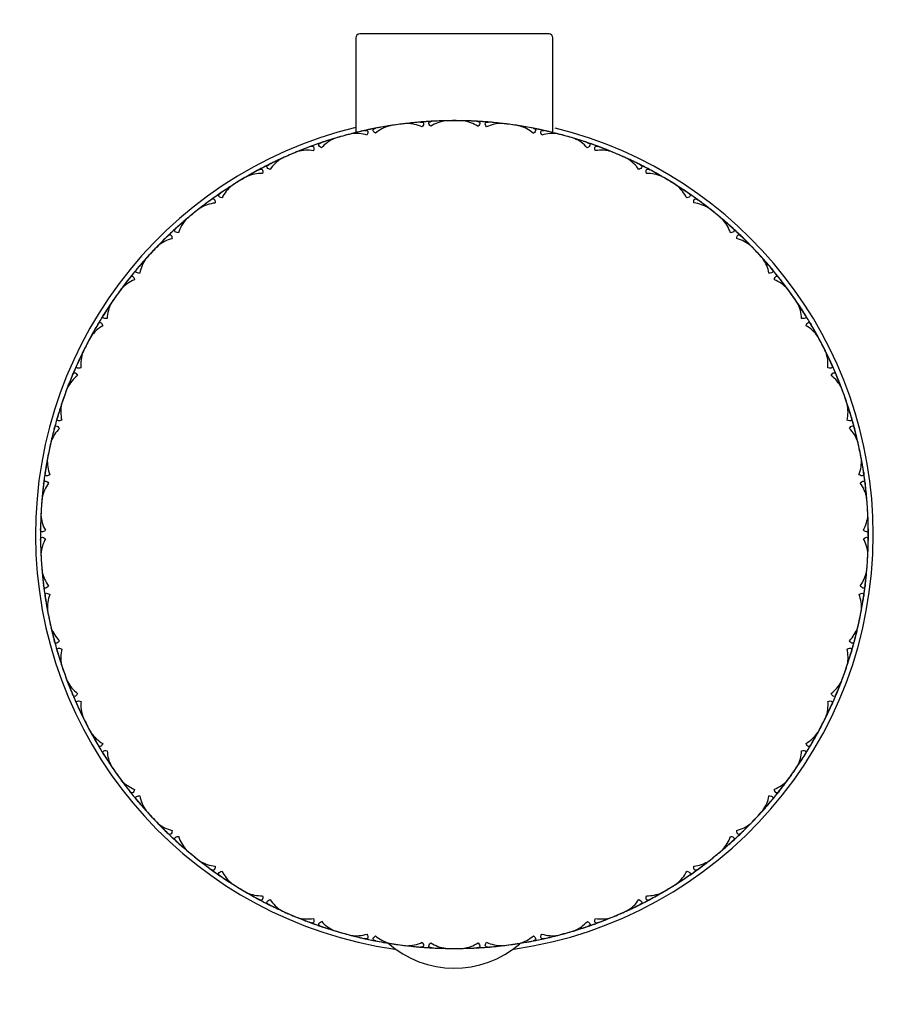
# Model space of a CAD drawing. Extents: x 16 to 396, y 21 to 279.
# Drawn here: x 124 to 139, y 197 to 213 of the extents above; entities that cross this region are included whole.
import ezdxf

# ---------------------------------------------------------------- set-up
doc = ezdxf.new("R2010")
doc.units = 0
for name, color, linetype in [('100_000_01_10T_7', 7, 'CONTINUOUS'), ('_TRANSLATION', 7, 'CONTINUOUS'), ('CB7001-01', 7, 'CONTINUOUS'), ('CB7001-02', 7, 'CONTINUOUS'), ('CB7001-04', 7, 'CONTINUOUS'), ('CX7001-01', 7, 'CONTINUOUS')]:
    doc.layers.add(name, color=color, linetype=linetype)

# ---------------------------------------------------------------- blocks, each defined once
blk = doc.blocks.new('SE')
at = {"layer": '100_000_01_10T_7', "color": 7, "linetype": 'CONTINUOUS'}
for p, q in [((133.355, 213.159), (130.155, 213.159)), ((130.089, 213.092), (130.089, 211.49)), ((133.422, 211.49), (133.422, 213.092))]:
    blk.add_line(p, q, dxfattribs=at)
for centre, start, end in [((130.155, 213.092), 90, 180), ((133.355, 213.092), 0, 90)]:
    blk.add_arc(centre, 0.0667, start, end, dxfattribs=at)
at = {"layer": 'CB7001-01', "color": 7, "linetype": 'CONTINUOUS'}
blk.add_circle((131.755, 204.693), 11.999, dxfattribs=at)
for start, end in [(103.609, 261.8285), (0, 76.099), (278.1549, 0)]:
    blk.add_arc((131.755, 204.693), 7.083, start, end, dxfattribs=at)
at = {"layer": 'CB7001-02', "color": 7, "linetype": 'CONTINUOUS'}
for start, end in [(103.6587, 104.2854), (107.0784, 108.7753), (71.1019, 72.9309), (110.2394, 112.2698), (67.7302, 69.6449), (114.6867, 116.864), (64.4494, 65.3133), (63.2842, 63.9085), (118.0284, 120.352), (59.6011, 61.9841), (122.8701, 124.4275), (55.4502, 57.1525), (125.8908, 127.922), (52.078, 53.9927), (130.3389, 132.4493), (47.6319, 49.6611), (133.7952, 135.8575), (44.1356, 46.2195), (138.1649, 140.0797), (39.7986, 41.8351), (141.5421, 143.5742), (36.4258, 38.3405), (145.991, 148.0283), (31.9794, 34.009), (149.9246, 151.3702), (28.6152, 30.5145), (153.8171, 155.3868), (24.1472, 26.1829), (157.1933, 159.2264), (20.7736, 22.6884), (161.9717, 163.6015), (16.3265, 18.0273), (164.8981, 166.8906), (13.0874, 14.9538), (169.4693, 171.0911), (5.1215, 10.5307), (172.8445, 174.8785), (178.184, 179.1692), (0.6731, 1.788), (180.81, 181.7234), (358.2167, 359.1587), (185.1215, 187.0362), (351.9007, 354.2913), (188.4958, 190.5307), (349.4693, 351.0957), (193.0729, 194.8742), (344.8205, 346.8753), (196.3266, 198.0184), (341.9629, 343.5917), (200.7736, 202.6884), (337.1932, 339.2264), (204.1471, 206.1829), (333.8171, 335.7318), (208.5997, 210.4528), (329.8395, 331.354), (211.9795, 213.6015), (326.3813, 328.0192), (216.4258, 218.3405), (321.542, 323.5742), (219.7985, 221.4185), (318.1649, 320.0797), (224.1192, 226.234), (313.8103, 315.8404), (227.632, 229.6612), (310.7919, 312.4408), (232.078, 233.9927), (305.8907, 307.922), (235.4501, 237.1648), (302.8815, 304.4275), (239.5705, 241.9964), (298.0413, 299.8379), (243.2842, 243.9085), (244.4503, 245.3133), (294.6867, 296.8563), (247.7302, 249.6449), (290.2393, 292.2698), (251.1019, 252.9569), (287.1009, 288.7753), (255.3798, 257.0329), (258.9361, 260.1082), (279.2175, 280.9513)]:
    blk.add_arc((131.755, 204.693), 6.999, start, end, dxfattribs=at)
at = {"layer": 'CB7001-04', "color": 7, "linetype": 'CONTINUOUS'}
blk.add_arc((131.755, 199.056), 1.695, 228.4044, 310.7854, dxfattribs=at)
at = {"layer": 'CX7001-01', "color": 7, "linetype": 'CONTINUOUS'}
for centre, radius, start, end in [((131.755, 204.693), 6.999, 96.6177, 99.0345), ((131.755, 204.693), 7, 96.7645, 97.826), ((131.755, 204.693), 6.999, 94.7029, 96.7654), ((130.948, 211.023), 0.622, 65.042, 89.9786), ((131.755, 204.693), 7, 94.8635, 96.1191), ((131.755, 204.694), 6.999, 93.9129, 94.859), ((131.755, 204.693), 6.999, 93.1232, 94.7029), ((131.755, 204.694), 6.999, 92.9694, 93.9132), ((131.693, 211.074), 0.623, 97.8526, 122.7791), ((131.755, 204.693), 6.999, 91.0607, 93.1232), ((131.755, 204.693), 7, 92.4147, 92.9626), ((131.755, 204.694), 6.999, 91.0606, 92.3694), ((131.755, 204.693), 6.999, 88.7916, 91.2084), ((131.755, 204.693), 7, 90.0001, 91.0558), ((131.755, 204.693), 7, 88.9465, 89.9999), ((131.755, 204.693), 6.999, 86.8768, 88.9393), ((131.818, 211.074), 0.622, 57.216, 82.1525), ((131.755, 204.693), 7, 87.0374, 88.293), ((131.755, 204.694), 6.999, 86.0868, 87.0329), ((131.755, 204.693), 6.999, 85.2971, 86.8768), ((131.755, 204.694), 6.999, 85.1433, 86.0871), ((132.562, 211.023), 0.623, 90.0266, 114.9531), ((131.755, 204.693), 6.999, 83.2346, 85.2971), ((131.755, 204.693), 7, 84.5886, 85.1365), ((131.755, 204.693), 6.999, 80.9655, 83.3823), ((131.755, 204.693), 7, 82.174, 83.2272), ((131.755, 204.693), 6.999, 102.529, 104.5915), ((130.094, 210.854), 0.622, 72.8681, 97.8047), ((131.755, 204.693), 7, 102.6896, 103.9452), ((131.755, 204.694), 6.999, 101.739, 102.6851), ((131.755, 204.693), 6.999, 100.9492, 102.529), ((131.755, 204.694), 6.999, 100.7955, 101.7393), ((130.824, 211.006), 0.623, 105.6787, 130.6052), ((131.755, 204.693), 6.999, 98.8868, 100.9493), ((131.755, 204.693), 7, 100.2408, 100.7887), ((131.755, 204.694), 6.999, 98.8867, 100.1968), ((131.755, 204.693), 7, 97.8262, 98.8818), ((131.755, 204.693), 7, 81.1204, 82.1738), ((131.755, 204.693), 6.999, 79.0507, 81.1132), ((132.686, 211.006), 0.622, 49.3899, 74.3264), ((131.755, 204.693), 7, 79.2113, 80.4669), ((131.755, 204.694), 6.999, 78.2607, 79.2068), ((131.755, 204.693), 6.999, 77.471, 79.0508), ((131.755, 204.694), 6.999, 77.3172, 78.261), ((133.417, 210.854), 0.623, 82.2005, 107.127), ((131.755, 204.693), 6.999, 75.4085, 77.471), ((131.755, 204.693), 7, 76.7625, 77.3104), ((131.755, 204.693), 6.999, 108.7753, 110.3551), ((131.755, 204.694), 6.999, 108.6216, 109.5654), ((131.755, 204.693), 6.999, 106.7129, 108.7754), ((129.973, 210.82), 0.623, 113.5048, 138.4313), ((131.755, 204.693), 7, 108.0669, 108.6148), ((131.755, 204.694), 6.999, 106.7128, 108.0224), ((131.755, 204.693), 6.999, 104.4438, 106.8606), ((131.755, 204.693), 7, 105.6523, 106.7079), ((131.755, 204.693), 7, 104.6001, 105.6521), ((131.755, 204.693), 6.999, 73.1394, 75.5562), ((131.755, 204.693), 7, 74.3479, 75.4036), ((131.755, 204.693), 7, 73.2943, 74.3477), ((131.755, 204.693), 6.999, 71.2246, 73.2871), ((133.537, 210.821), 0.622, 41.5638, 66.5003), ((131.755, 204.693), 7, 71.3852, 72.6408), ((131.755, 204.694), 6.999, 70.4346, 71.3807), ((131.755, 204.693), 6.999, 69.6449, 71.2247), ((131.755, 204.693), 6.999, 112.2698, 114.6867), ((131.755, 204.693), 7, 112.4247, 113.4782), ((131.755, 204.693), 6.999, 110.3551, 112.4176), ((129.27, 210.571), 0.622, 80.6942, 105.6307), ((131.755, 204.693), 7, 110.5156, 111.7713), ((131.755, 204.694), 6.999, 109.5651, 110.5111), ((131.756, 204.694), 6.999, 69.4911, 70.4349), ((134.24, 210.571), 0.623, 74.3744, 99.3009), ((131.755, 204.693), 6.999, 67.5824, 69.6449), ((131.755, 204.693), 7, 68.9365, 69.4844), ((131.756, 204.694), 6.999, 67.5823, 68.8917), ((131.755, 204.693), 6.999, 65.3133, 67.7302), ((131.755, 204.693), 7, 66.5218, 67.5775), ((131.755, 204.693), 6.999, 114.539, 116.6014), ((129.156, 210.521), 0.623, 121.3309, 146.2574), ((131.755, 204.693), 7, 115.893, 116.4409), ((131.755, 204.694), 6.999, 114.5388, 115.8456), ((131.755, 204.693), 7, 113.4783, 114.534), ((131.755, 204.693), 7, 65.926, 66.5217), ((131.755, 204.693), 7, 65.4682, 66.5217), ((131.755, 204.693), 6.999, 63.3985, 65.4611), ((134.355, 210.521), 0.622, 33.7377, 58.6742), ((131.755, 204.693), 7, 63.5591, 64.8147), ((131.755, 204.693), 6.999, 118.1811, 120.2437), ((131.755, 204.693), 7, 118.3417, 119.5973), ((131.755, 204.694), 6.999, 117.3912, 118.3372), ((131.755, 204.693), 6.999, 116.6014, 118.1812), ((131.755, 204.694), 6.999, 116.4476, 117.3915), ((131.756, 204.694), 6.999, 62.6085, 63.5546), ((131.755, 204.693), 6.999, 61.8188, 63.3986), ((131.756, 204.694), 6.999, 61.665, 62.6088), ((131.755, 204.693), 6.999, 59.7564, 61.8188), ((131.755, 204.693), 7, 61.1104, 61.6583), ((131.755, 204.693), 6.999, 120.0959, 122.5128), ((131.755, 204.693), 7, 121.3044, 122.3601), ((131.755, 204.693), 7, 120.2508, 121.3043), ((128.493, 210.178), 0.622, 88.5203, 113.4568), ((135.017, 210.177), 0.623, 66.5483, 91.4748), ((131.755, 204.693), 6.999, 57.4872, 59.9041), ((131.755, 204.693), 7, 58.6957, 59.7514), ((131.755, 204.693), 7, 57.6421, 58.6956), ((131.755, 204.694), 6.999, 124.2737, 125.2175), ((131.755, 204.693), 6.999, 122.3651, 124.4275), ((131.755, 204.693), 7, 123.7191, 124.267), ((128.386, 210.112), 0.623, 129.157, 154.0835), ((131.755, 204.693), 6.999, 55.5725, 57.635), ((135.124, 210.113), 0.622, 25.9116, 50.8481), ((131.755, 204.693), 7, 55.733, 56.9887), ((131.756, 204.694), 6.999, 54.7825, 55.7285), ((131.755, 204.693), 6.999, 126.0072, 128.0698), ((131.756, 204.693), 7, 126.1678, 127.4234), ((131.755, 204.694), 6.999, 125.2172, 126.1633), ((131.755, 204.693), 6.999, 124.4275, 126.0073), ((131.755, 204.693), 6.999, 53.9927, 55.5725), ((131.756, 204.694), 6.999, 53.8389, 54.7828), ((131.755, 204.693), 6.999, 51.9303, 53.9927), ((131.755, 204.693), 7, 53.2843, 53.8322), ((131.755, 204.693), 6.999, 127.922, 130.3389), ((131.756, 204.693), 7, 128.0769, 129.1304), ((127.777, 209.682), 0.622, 96.3464, 121.2829), ((135.734, 209.682), 0.623, 58.7222, 83.6487), ((131.755, 204.693), 6.999, 49.6611, 52.078), ((131.755, 204.693), 7, 50.8696, 51.9253), ((131.755, 204.693), 6.999, 130.1911, 132.2536), ((127.68, 209.603), 0.623, 136.9831, 161.9096), ((131.755, 204.693), 6.999, 130.191, 131.4966), ((131.756, 204.693), 7, 129.1305, 130.1735), ((131.755, 204.693), 7, 50.2739, 50.8695), ((131.755, 204.693), 7, 49.816, 50.8695), ((131.755, 204.693), 6.999, 47.7464, 49.8089), ((135.831, 209.603), 0.622, 18.0855, 43.022), ((131.755, 204.693), 7, 47.9069, 49.1626), ((131.755, 204.693), 6.999, 133.0433, 133.9894), ((131.755, 204.693), 6.999, 132.2536, 133.8334), ((131.755, 204.693), 6.999, 132.0998, 133.0436), ((131.756, 204.693), 7, 131.5452, 132.0931), ((131.756, 204.693), 6.999, 46.9564, 47.9024), ((131.755, 204.693), 6.999, 46.1666, 47.7464), ((131.756, 204.693), 6.999, 46.0129, 46.9567), ((131.755, 204.693), 6.999, 133.8333, 135.8958), ((127.134, 209.094), 0.622, 104.1725, 129.109), ((131.756, 204.693), 7, 133.9939, 135.2495), ((136.376, 209.094), 0.623, 50.8961, 75.8226), ((131.755, 204.693), 6.999, 44.1042, 46.1667), ((131.755, 204.693), 7, 45.4582, 46.0061), ((131.755, 204.693), 6.999, 135.7481, 138.1649), ((131.756, 204.693), 7, 135.903, 136.9564), ((131.756, 204.693), 7, 136.3607, 136.9564), ((131.755, 204.693), 6.999, 41.8351, 44.2519), ((131.755, 204.693), 7, 43.0436, 44.0992), ((131.755, 204.693), 6.999, 138.0172, 140.0797), ((127.049, 209.003), 0.623, 144.8092, 169.7357), ((131.755, 204.693), 6.999, 138.0171, 139.3273), ((131.756, 204.693), 7, 136.9566, 138.0123), ((131.755, 204.693), 7, 42.4483, 43.0434), ((131.755, 204.693), 7, 41.99, 43.0434), ((131.756, 204.693), 6.999, 39.9203, 41.9828), ((136.462, 209.003), 0.622, 10.2594, 35.196), ((131.755, 204.693), 7, 40.0809, 41.3365), ((131.755, 204.693), 6.999, 140.0797, 141.6595), ((131.755, 204.693), 6.999, 139.9259, 140.8697), ((131.756, 204.693), 7, 139.3712, 139.9191), ((131.756, 204.693), 6.999, 39.1303, 40.0764), ((131.755, 204.693), 6.999, 38.3405, 39.9203), ((131.755, 204.693), 6.999, 141.6594, 143.7219), ((126.578, 208.424), 0.622, 111.9986, 136.9351), ((131.756, 204.693), 7, 141.82, 143.0756), ((131.755, 204.693), 6.999, 140.8694, 141.8155), ((136.932, 208.424), 0.623, 43.07, 67.9965), ((131.756, 204.693), 6.999, 38.1868, 39.1306), ((131.755, 204.693), 6.999, 36.2781, 38.3406), ((131.755, 204.693), 7, 37.6321, 38.18), ((131.755, 204.693), 6.999, 143.5742, 145.991), ((131.756, 204.693), 7, 143.7291, 144.7825), ((131.756, 204.693), 6.999, 36.278, 37.5881), ((131.755, 204.693), 6.999, 34.009, 36.4258), ((131.755, 204.693), 7, 35.2175, 36.2731), ((131.756, 204.693), 7, 144.7827, 145.8384), ((131.755, 204.693), 7, 34.1639, 35.2173), ((131.755, 204.693), 6.999, 145.8433, 147.9058), ((131.756, 204.693), 7, 147.1973, 147.7452), ((131.755, 204.693), 6.999, 145.8432, 147.1513), ((126.506, 208.322), 0.623, 152.6353, 177.5618), ((131.756, 204.693), 6.999, 32.0942, 34.1567), ((137.005, 208.322), 0.622, 2.4333, 27.3699), ((131.755, 204.693), 7, 32.2548, 33.5104), ((131.755, 204.693), 6.999, 148.6955, 149.6416), ((131.755, 204.693), 6.999, 147.9058, 149.4855), ((131.755, 204.693), 6.999, 147.752, 148.6958), ((131.756, 204.693), 6.999, 31.3042, 32.2503), ((131.755, 204.693), 6.999, 30.5145, 32.0942), ((131.756, 204.693), 6.999, 30.3607, 31.3045), ((131.755, 204.693), 6.999, 149.4855, 151.548), ((126.118, 207.684), 0.622, 119.8247, 144.7612), ((131.756, 204.693), 7, 149.6461, 150.9017), ((137.392, 207.684), 0.623, 35.2439, 60.1704), ((131.755, 204.693), 6.999, 28.452, 30.5145), ((131.755, 204.693), 7, 29.806, 30.3539), ((131.756, 204.693), 6.999, 28.4519, 29.7592), ((131.755, 204.693), 6.999, 151.4003, 153.8171), ((131.756, 204.693), 7, 151.5552, 152.6086), ((131.755, 204.693), 6.999, 26.1829, 28.5997), ((131.755, 204.693), 7, 27.3914, 28.4471), ((131.756, 204.693), 7, 152.6088, 153.6517), ((131.755, 204.693), 7, 26.796, 27.3912), ((131.755, 204.693), 7, 26.3378, 27.3912), ((131.755, 204.693), 6.999, 153.6694, 155.7319), ((131.756, 204.693), 7, 155.0234, 155.5713), ((126.061, 207.573), 0.623, 160.4613, 185.3878), ((131.756, 204.693), 6.999, 24.2681, 26.3306), ((137.45, 207.573), 0.622, 354.6073, 19.5438), ((131.755, 204.693), 7, 24.4287, 25.6843), ((131.755, 204.693), 6.999, 156.5216, 157.4677), ((131.755, 204.693), 6.999, 155.7318, 157.3116), ((131.755, 204.693), 6.999, 155.5781, 156.5219), ((131.756, 204.693), 6.999, 23.4781, 24.4242), ((131.755, 204.693), 6.999, 22.6884, 24.2682), ((131.756, 204.693), 6.999, 22.5346, 23.4784), ((131.755, 204.693), 6.999, 157.3116, 159.3741), ((125.763, 206.889), 0.622, 127.6507, 152.5873), ((131.756, 204.693), 7, 157.4722, 158.7278), ((137.747, 206.889), 0.623, 27.4179, 52.3444), ((131.755, 204.693), 6.999, 20.6259, 22.6884), ((131.755, 204.693), 7, 21.9799, 22.5278), ((131.755, 204.693), 6.999, 159.2264, 161.6432), ((131.756, 204.693), 7, 159.3813, 160.4347), ((131.756, 204.693), 6.999, 20.6258, 21.9346), ((131.755, 204.693), 6.999, 18.3568, 20.7736), ((131.755, 204.693), 7, 19.5653, 20.621), ((131.756, 204.693), 7, 160.4349, 161.4905), ((131.755, 204.693), 7, 18.5117, 19.5651), ((131.755, 204.693), 6.999, 161.4955, 163.558), ((125.722, 206.771), 0.623, 168.2874, 193.2139), ((131.756, 204.693), 6.999, 16.442, 18.5045), ((137.789, 206.771), 0.622, 346.7812, 11.7177), ((131.755, 204.693), 7, 16.6026, 17.8582), ((131.755, 204.693), 6.999, 163.5579, 165.1377), ((131.755, 204.693), 6.999, 163.4042, 164.348), ((131.756, 204.693), 7, 162.8495, 163.3974), ((131.756, 204.693), 6.999, 15.652, 16.5981), ((131.755, 204.693), 6.999, 14.8623, 16.4421), ((131.755, 204.693), 6.999, 165.1377, 167.2002), ((125.52, 206.053), 0.622, 135.4768, 160.4133), ((131.755, 204.693), 6.999, 164.3477, 165.2937), ((137.99, 206.052), 0.623, 19.5918, 44.5183), ((131.756, 204.693), 6.999, 14.7085, 15.6523), ((131.755, 204.693), 6.999, 12.7998, 14.8623), ((131.756, 204.693), 7, 165.2983, 166.5539), ((131.755, 204.693), 7, 14.1538, 14.7017), ((131.755, 204.693), 6.999, 167.0525, 169.4693), ((131.756, 204.693), 7, 167.2073, 168.2608), ((131.756, 204.693), 7, 167.6651, 168.2608), ((131.756, 204.693), 7, 167.6651, 168.2608), ((131.755, 204.693), 6.999, 10.5307, 12.9475), ((131.755, 204.693), 7, 11.7392, 12.7949), ((131.755, 204.693), 6.999, 169.3216, 171.384), ((131.755, 204.693), 6.999, 169.3215, 170.6283), ((131.756, 204.693), 7, 168.261, 169.3166), ((131.755, 204.693), 7, 10.6856, 11.739), ((131.756, 204.693), 6.999, 8.6159, 10.6784), ((131.756, 204.693), 7, 170.6756, 171.2235), ((125.495, 205.93), 0.623, 176.1135, 201.04), ((138.016, 205.93), 0.622, 338.9551, 3.8916), ((131.755, 204.693), 7, 8.7765, 10.0321), ((131.755, 204.693), 6.999, 172.1738, 173.1198), ((131.755, 204.693), 6.999, 171.384, 172.9638), ((131.755, 204.693), 6.999, 171.2302, 172.1741), ((131.756, 204.693), 6.999, 7.8259, 8.772), ((131.755, 204.693), 6.999, 7.0362, 8.616), ((131.756, 204.693), 6.999, 6.8824, 7.8262), ((131.755, 204.693), 6.999, 172.9638, 175.0263), ((125.393, 205.191), 0.622, 143.3029, 168.2394), ((131.756, 204.693), 7, 173.1243, 174.38), ((138.117, 205.191), 0.623, 11.7657, 36.6922), ((131.755, 204.693), 6.999, 4.9737, 7.0362), ((131.755, 204.693), 7, 6.3278, 6.8757), ((131.755, 204.693), 6.999, 174.8785, 177.2954), ((131.756, 204.693), 6.999, 4.9736, 6.2822), ((131.755, 204.693), 6.999, 2.7046, 5.1215), ((131.756, 204.693), 7, 176.087, 177.13), ((131.756, 204.693), 7, 175.0334, 176.0869), ((131.756, 204.693), 7, 175.4917, 176.0869), ((131.755, 204.693), 7, 3.9131, 4.9688), ((131.755, 204.693), 7, 3.3173, 3.913), ((131.755, 204.693), 7, 2.8595, 3.913), ((131.755, 204.693), 6.999, 177.1477, 179.2101), ((131.755, 204.693), 6.999, 177.1475, 178.4558), ((125.385, 205.066), 0.623, 183.9396, 208.8661), ((138.126, 205.066), 0.622, 331.129, 356.0655), ((131.756, 204.693), 6.999, 0.7898, 2.8524), ((131.756, 204.693), 7, 178.5017, 179.0496), ((131.755, 204.693), 7, 0.9504, 2.206), ((131.755, 204.693), 6.999, 179.0563, 180.0001), ((131.755, 204.693), 6.999, 179.2101, 180.7899), ((131.755, 204.693), 6.999, 179.9999, 180.9459), ((131.756, 204.693), 6.999, 359.9999, 0.9459), ((131.755, 204.693), 6.999, 359.2101, 0.7899), ((131.756, 204.693), 6.999, 359.0563, 0.0001), ((131.755, 204.693), 6.999, 180.7898, 182.8524), ((131.756, 204.693), 7, 180.9504, 182.206), ((125.385, 204.32), 0.622, 151.129, 176.0655), ((138.126, 204.32), 0.623, 3.9396, 28.8661), ((131.755, 204.693), 6.999, 357.1477, 359.2101), ((131.756, 204.693), 6.999, 357.1475, 358.4577), ((131.755, 204.693), 7, 358.5017, 359.0496), ((131.755, 204.693), 6.999, 182.7046, 185.1215), ((131.756, 204.693), 7, 182.8595, 183.913), ((131.755, 204.693), 6.999, 354.8785, 357.2954), ((131.755, 204.693), 7, 356.087, 357.1427), ((131.756, 204.693), 7, 183.9131, 184.9561), ((131.755, 204.693), 7, 355.0334, 356.0869), ((131.755, 204.693), 6.999, 184.9736, 186.2838), ((131.755, 204.693), 6.999, 184.9737, 187.0362), ((125.393, 204.195), 0.623, 191.7657, 216.6922), ((138.117, 204.195), 0.622, 323.3029, 348.2394), ((131.756, 204.693), 6.999, 352.9638, 355.0263), ((131.755, 204.693), 7, 353.1243, 354.38), ((131.756, 204.693), 7, 186.3278, 186.8757), ((131.755, 204.693), 6.999, 186.8824, 187.8262), ((131.755, 204.693), 6.999, 187.0362, 188.616), ((131.755, 204.693), 6.999, 351.384, 352.9638), ((131.756, 204.693), 6.999, 352.1738, 353.1198), ((131.755, 204.693), 6.999, 187.8259, 188.772), ((125.495, 203.456), 0.622, 158.9551, 183.8916), ((138.016, 203.456), 0.623, 356.1135, 21.04), ((131.756, 204.693), 6.999, 351.2302, 352.1741), ((131.755, 204.693), 6.999, 188.6159, 190.6784), ((131.756, 204.693), 7, 188.7765, 190.0321), ((131.755, 204.693), 6.999, 349.3216, 351.384), ((131.755, 204.693), 7, 350.6756, 351.2235), ((131.755, 204.693), 6.999, 190.5307, 192.9475), ((131.756, 204.693), 7, 190.6856, 191.739), ((131.756, 204.693), 7, 191.1439, 191.739), ((131.755, 204.693), 6.999, 347.0525, 349.4693), ((131.755, 204.693), 7, 348.261, 349.3166), ((131.756, 204.693), 7, 191.7392, 192.7822), ((131.755, 204.693), 7, 347.2073, 348.2608), ((131.755, 204.693), 7, 347.6658, 348.2608), ((131.755, 204.693), 6.999, 192.7997, 194.1099), ((131.755, 204.693), 6.999, 192.7998, 194.8623), ((125.52, 203.333), 0.623, 199.5918, 224.5183), ((131.756, 204.693), 7, 194.1538, 194.7017), ((137.99, 203.333), 0.622, 315.4768, 340.4133), ((131.756, 204.693), 6.999, 345.1377, 347.2002), ((131.755, 204.693), 7, 345.2983, 346.5539), ((131.755, 204.693), 6.999, 194.7085, 195.6523), ((131.755, 204.693), 6.999, 194.8623, 196.4421), ((131.755, 204.693), 6.999, 343.5579, 345.1377), ((131.756, 204.693), 6.999, 344.3477, 345.2937), ((131.755, 204.693), 6.999, 195.652, 196.5981), ((131.755, 204.693), 6.999, 196.442, 198.5045), ((131.756, 204.693), 7, 196.6026, 197.8582), ((125.722, 202.615), 0.622, 166.7812, 191.7177), ((131.755, 204.693), 6.999, 341.4955, 343.558), ((137.789, 202.615), 0.623, 348.2874, 13.2139), ((131.755, 204.693), 7, 342.8495, 343.3974), ((131.756, 204.693), 6.999, 343.4042, 344.348), ((131.755, 204.693), 6.999, 198.3568, 200.7736), ((131.755, 204.693), 6.999, 339.2264, 341.6432), ((131.756, 204.693), 7, 198.5117, 199.5651), ((131.756, 204.693), 7, 199.5653, 200.621), ((131.755, 204.693), 7, 339.3813, 340.4347), ((131.755, 204.693), 7, 340.4349, 341.4905), ((131.755, 204.693), 6.999, 200.6259, 202.6884), ((125.764, 202.497), 0.623, 207.4179, 232.3444), ((137.747, 202.497), 0.622, 307.6507, 332.5873), ((131.756, 204.693), 6.999, 337.3116, 339.3741), ((131.755, 204.693), 7, 337.4722, 338.7278), ((131.756, 204.693), 7, 201.9799, 202.5278), ((131.755, 204.693), 6.999, 202.5346, 203.4784), ((131.755, 204.693), 6.999, 202.6884, 204.2682), ((131.755, 204.693), 6.999, 335.7318, 337.3116), ((131.756, 204.693), 6.999, 336.5216, 337.4677), ((131.755, 204.693), 6.999, 203.4781, 204.4242), ((131.755, 204.693), 6.999, 204.2681, 206.3306), ((126.061, 201.813), 0.622, 174.6073, 199.5438), ((131.755, 204.693), 6.999, 333.6694, 335.7319), ((137.45, 201.813), 0.623, 340.4613, 5.3878), ((131.756, 204.693), 6.999, 335.5781, 336.5219), ((131.756, 204.693), 7, 204.4287, 205.6843), ((131.755, 204.693), 7, 335.0234, 335.5713), ((131.755, 204.693), 6.999, 206.1829, 208.5997), ((131.756, 204.693), 7, 206.3378, 207.3912), ((131.755, 204.693), 6.999, 331.4003, 333.8171), ((131.755, 204.693), 7, 332.6088, 333.6644), ((131.756, 204.693), 7, 207.3914, 208.4343), ((131.755, 204.693), 6.999, 208.4519, 209.7621), ((131.755, 204.693), 6.999, 208.452, 210.5145), ((126.118, 201.702), 0.623, 215.2439, 240.1704), ((137.392, 201.702), 0.622, 299.8247, 324.7612), ((131.756, 204.693), 6.999, 329.4855, 331.548), ((131.755, 204.693), 7, 331.5552, 332.6086), ((131.755, 204.693), 7, 332.0129, 332.6086), ((131.755, 204.693), 7, 332.0129, 332.6086), ((131.756, 204.693), 7, 209.806, 210.3539), ((131.755, 204.693), 6.999, 210.3607, 211.3045), ((131.756, 204.693), 6.999, 328.6955, 329.6416), ((131.755, 204.693), 7, 329.6461, 330.9017), ((131.755, 204.693), 6.999, 210.5145, 212.0942), ((131.755, 204.693), 6.999, 211.3042, 212.2503), ((126.506, 201.064), 0.622, 182.4333, 207.3699), ((137.004, 201.064), 0.623, 332.6353, 357.5618), ((131.756, 204.693), 6.999, 327.752, 328.6958), ((131.755, 204.693), 6.999, 327.9058, 329.4855), ((131.755, 204.693), 6.999, 212.0942, 214.1567), ((131.756, 204.693), 7, 212.2548, 213.5104), ((131.755, 204.693), 6.999, 325.8433, 327.9058), ((131.756, 204.693), 6.999, 325.8432, 327.1531), ((131.755, 204.693), 7, 327.1973, 327.7452), ((131.755, 204.693), 6.999, 214.009, 216.4258), ((131.756, 204.693), 7, 214.1639, 215.2173), ((131.756, 204.693), 7, 215.2175, 216.2731), ((131.755, 204.693), 6.999, 323.5742, 325.991), ((131.755, 204.693), 7, 323.7291, 324.7825), ((131.755, 204.693), 7, 324.1869, 324.7825), ((131.755, 204.693), 7, 324.7827, 325.8384), ((131.755, 204.693), 6.999, 216.278, 217.5873), ((131.755, 204.693), 6.999, 216.2781, 218.3406), ((126.578, 200.962), 0.623, 223.07, 247.9965), ((136.932, 200.962), 0.622, 291.9986, 316.9351), ((131.756, 204.693), 6.999, 321.6594, 323.7219), ((131.755, 204.693), 7, 321.82, 323.0756), ((131.756, 204.693), 7, 217.6321, 218.18), ((131.755, 204.693), 6.999, 218.1868, 219.1306), ((131.755, 204.693), 6.999, 218.3405, 219.9203), ((131.755, 204.693), 6.999, 320.0797, 321.6595), ((131.756, 204.693), 6.999, 320.8694, 321.8155), ((131.755, 204.692), 6.999, 219.1303, 220.0764), ((131.755, 204.693), 6.999, 219.9203, 221.9828), ((131.756, 204.693), 7, 220.0809, 221.3365), ((127.049, 200.383), 0.622, 190.2594, 215.196), ((131.755, 204.693), 6.999, 318.0172, 320.0797), ((136.461, 200.383), 0.623, 324.8092, 349.7357), ((131.755, 204.693), 7, 319.3712, 319.9191), ((131.756, 204.692), 6.999, 319.9259, 320.8697), ((131.755, 204.693), 6.999, 221.8351, 224.2519), ((131.756, 204.693), 7, 221.99, 223.0434), ((131.755, 204.693), 6.999, 315.7481, 318.1649), ((131.755, 204.693), 7, 316.9566, 318.0123), ((131.755, 204.693), 7, 316.9566, 317.7286), ((131.756, 204.692), 6.999, 318.0171, 319.3273), ((131.756, 204.693), 7, 223.0436, 224.0992), ((131.755, 204.692), 6.999, 224.1041, 225.4137), ((131.755, 204.693), 6.999, 224.1042, 226.1667), ((131.756, 204.693), 6.999, 313.8333, 315.8958), ((131.755, 204.693), 7, 315.903, 316.9564), ((131.755, 204.693), 7, 316.3611, 316.9564), ((127.135, 200.292), 0.623, 230.8961, 255.8226), ((131.756, 204.693), 7, 225.4582, 226.0061), ((131.755, 204.692), 6.999, 226.0129, 226.9567), ((136.376, 200.292), 0.622, 284.1725, 309.109), ((131.756, 204.692), 6.999, 313.0433, 313.9894), ((131.755, 204.693), 7, 313.9939, 315.2495), ((131.755, 204.693), 6.999, 226.1666, 227.7464), ((131.755, 204.692), 6.999, 226.9564, 227.9024), ((131.755, 204.693), 6.999, 227.7464, 229.8089), ((131.756, 204.693), 7, 227.9069, 229.1626), ((127.68, 199.783), 0.622, 198.0855, 223.022), ((131.755, 204.693), 6.999, 310.1911, 312.2536), ((135.831, 199.783), 0.623, 316.9831, 341.9096), ((131.755, 204.693), 7, 311.5452, 312.0931), ((131.756, 204.692), 6.999, 312.0998, 313.0436), ((131.755, 204.693), 6.999, 312.2536, 313.8334), ((131.755, 204.693), 6.999, 229.6611, 232.078), ((131.756, 204.693), 7, 229.816, 230.8695), ((131.755, 204.693), 6.999, 307.922, 310.3389), ((131.755, 204.693), 7, 309.1305, 310.1862), ((131.756, 204.693), 7, 230.2739, 230.8695), ((131.756, 204.693), 7, 230.8696, 231.9126), ((131.755, 204.693), 6.999, 231.9303, 233.9927), ((127.777, 199.704), 0.623, 238.7222, 263.6487), ((135.734, 199.703), 0.622, 276.3464, 301.2829), ((131.755, 204.693), 6.999, 306.0072, 308.0698), ((131.755, 204.693), 7, 308.0769, 309.1304), ((131.756, 204.693), 7, 233.2843, 233.8322), ((131.755, 204.692), 6.999, 233.8389, 234.7828), ((131.755, 204.693), 6.999, 233.9927, 235.5725), ((128.386, 199.273), 0.622, 205.9116, 230.8481), ((135.124, 199.273), 0.623, 309.157, 334.0835), ((131.755, 204.693), 6.999, 304.4275, 306.0073), ((131.756, 204.692), 6.999, 305.2172, 306.1633), ((131.755, 204.693), 7, 306.1678, 307.4234), ((131.755, 204.692), 6.999, 234.7825, 235.7285), ((131.755, 204.693), 6.999, 235.5725, 237.635), ((131.755, 204.693), 7, 235.733, 236.9887), ((131.755, 204.693), 6.999, 302.3651, 304.4275), ((131.756, 204.692), 6.999, 302.3649, 303.6735), ((131.755, 204.693), 7, 303.7191, 304.267), ((131.756, 204.692), 6.999, 304.2737, 305.2175), ((131.755, 204.693), 6.999, 237.4872, 239.9041), ((131.755, 204.693), 7, 237.6421, 238.6956), ((131.755, 204.693), 7, 238.6957, 239.7387), ((131.755, 204.693), 6.999, 300.0959, 302.5128), ((131.755, 204.693), 7, 300.2508, 301.3043), ((131.755, 204.693), 7, 300.7088, 301.3043), ((131.755, 204.693), 7, 301.3044, 302.3601), ((131.755, 204.693), 6.999, 239.7564, 241.8188), ((128.493, 199.208), 0.623, 246.5483, 271.4748), ((131.755, 204.693), 7, 241.1104, 241.6583), ((131.755, 204.692), 6.999, 241.665, 242.6088), ((131.755, 204.693), 6.999, 241.8188, 243.3986), ((129.156, 198.865), 0.622, 213.7377, 238.6742), ((134.355, 198.865), 0.623, 301.3309, 326.2574), ((131.755, 204.693), 6.999, 296.6014, 298.1812), ((131.756, 204.692), 6.999, 297.3912, 298.3372), ((135.017, 199.208), 0.622, 268.5203, 293.4568), ((131.755, 204.693), 6.999, 298.1811, 300.2437), ((131.755, 204.693), 7, 298.3417, 299.5973), ((131.755, 204.692), 6.999, 242.6085, 243.5546), ((131.755, 204.693), 6.999, 243.3985, 245.4611), ((131.755, 204.693), 7, 243.5591, 244.8147), ((131.755, 204.693), 6.999, 245.3133, 247.7302), ((131.755, 204.693), 7, 245.4682, 246.5217), ((131.755, 204.693), 6.999, 292.2698, 294.6867), ((131.755, 204.693), 7, 293.4783, 294.534), ((131.755, 204.693), 6.999, 294.539, 296.6014), ((131.756, 204.692), 6.999, 294.5388, 295.8452), ((131.755, 204.693), 7, 295.893, 296.4409), ((131.756, 204.692), 6.999, 296.4476, 297.3915), ((131.755, 204.693), 7, 245.926, 246.5217), ((131.755, 204.693), 7, 246.5218, 247.5648), ((131.755, 204.692), 6.999, 247.5823, 248.8912), ((131.755, 204.693), 6.999, 247.5824, 249.6449), ((129.27, 198.815), 0.623, 254.3744, 279.3009), ((131.755, 204.693), 7, 248.9365, 249.4844), ((129.973, 198.565), 0.622, 221.5638, 246.5003), ((133.537, 198.565), 0.623, 293.5048, 318.4313), ((134.24, 198.815), 0.622, 260.6942, 285.6307), ((131.755, 204.693), 6.999, 290.3551, 292.4176), ((131.755, 204.693), 7, 290.5156, 291.7713), ((131.755, 204.693), 7, 292.4247, 293.4782), ((131.755, 204.693), 7, 292.8825, 293.4782), ((131.755, 204.692), 6.999, 249.4911, 250.4349), ((131.755, 204.693), 6.999, 249.6449, 251.2247), ((131.755, 204.692), 6.999, 250.4346, 251.3807), ((131.755, 204.693), 6.999, 251.2246, 253.2871), ((131.755, 204.693), 7, 251.3852, 252.6408), ((131.755, 204.693), 6.999, 253.1394, 255.5562), ((131.755, 204.693), 7, 253.2943, 254.3477), ((131.755, 204.693), 6.999, 284.4438, 286.8606), ((131.755, 204.693), 7, 285.6523, 286.7079), ((131.755, 204.693), 6.999, 286.7129, 288.7754), ((131.755, 204.692), 6.999, 286.7128, 288.0218), ((131.755, 204.693), 7, 288.0669, 288.6148), ((131.755, 204.692), 6.999, 288.6216, 289.5654), ((131.755, 204.693), 6.999, 288.7753, 290.3551), ((131.756, 204.692), 6.999, 289.5651, 290.5111), ((131.755, 204.693), 7, 253.7521, 254.3477), ((131.755, 204.693), 7, 254.3479, 255.3909), ((131.755, 204.693), 6.999, 255.4085, 257.471), ((130.094, 198.532), 0.623, 262.2005, 287.127), ((131.755, 204.693), 7, 256.7625, 257.3104), ((131.755, 204.692), 6.999, 257.3172, 258.261), ((131.755, 204.693), 6.999, 257.471, 259.0508), ((131.755, 204.692), 6.999, 258.2607, 259.2068), ((130.824, 198.38), 0.622, 229.3899, 254.3264), ((131.755, 204.693), 6.999, 259.0507, 261.1132), ((131.755, 204.693), 6.999, 278.8868, 280.9493), ((132.686, 198.38), 0.623, 285.6787, 310.6052), ((131.755, 204.692), 6.999, 280.7955, 281.7393), ((131.755, 204.693), 6.999, 280.9492, 282.529), ((131.755, 204.692), 6.999, 281.739, 282.6851), ((133.417, 198.531), 0.622, 252.8681, 277.8047), ((131.755, 204.693), 6.999, 282.529, 284.5915), ((131.755, 204.693), 7, 282.6896, 283.9452), ((131.755, 204.693), 6.999, 283.2873, 283.3805), ((131.755, 204.693), 7, 284.5986, 285.6521), ((131.755, 204.693), 6.999, 285.0565, 285.6522), ((131.755, 204.693), 7, 285.0572, 285.6521), ((131.755, 204.693), 7, 259.2113, 260.4669), ((131.755, 204.693), 6.999, 260.9655, 263.3823), ((131.755, 204.693), 7, 261.1204, 262.1738), ((131.755, 204.693), 7, 262.174, 263.2297), ((131.755, 204.693), 6.999, 263.2346, 265.2971), ((130.948, 198.363), 0.623, 270.0266, 294.9531), ((131.755, 204.693), 7, 264.5886, 265.1365), ((131.755, 204.692), 6.999, 265.1433, 266.0871), ((131.755, 204.693), 6.999, 265.2971, 266.8768), ((131.755, 204.692), 6.999, 266.0868, 267.0329), ((131.693, 198.312), 0.622, 237.216, 262.1525), ((131.755, 204.693), 6.999, 266.8768, 268.9393), ((131.755, 204.693), 7, 267.0374, 268.293), ((131.755, 204.693), 6.999, 268.7916, 271.2084), ((131.755, 204.693), 7, 268.9465, 269.9999), ((131.755, 204.693), 7, 270.0001, 271.043), ((131.755, 204.693), 6.999, 271.0607, 273.1232), ((131.818, 198.312), 0.623, 277.8526, 302.7791), ((131.755, 204.693), 7, 272.4147, 272.9626), ((131.755, 204.692), 6.999, 272.9694, 273.9132), ((131.755, 204.693), 6.999, 273.1232, 274.7029), ((131.755, 204.692), 6.999, 273.9129, 274.859), ((132.562, 198.363), 0.622, 245.042, 269.9786), ((131.755, 204.693), 6.999, 274.7029, 276.7654), ((131.755, 204.693), 7, 274.8635, 276.1191), ((131.755, 204.693), 6.999, 276.6177, 279.0345), ((131.755, 204.693), 7, 276.7726, 277.826), ((131.755, 204.693), 7, 277.8262, 278.8691), ((131.755, 204.693), 7, 280.2408, 280.7887)]:
    blk.add_arc(centre, radius, start, end, dxfattribs=at)
for points in [[(131.181, 211.669), (131.193, 211.67), (131.204, 211.669), (131.222, 211.664), (131.229, 211.66), (131.236, 211.645), (131.236, 211.635), (131.227, 211.612), (131.22, 211.6), (131.211, 211.587)], [(131.356, 211.597), (131.345, 211.608), (131.336, 211.619), (131.325, 211.641), (131.323, 211.651), (131.328, 211.667), (131.335, 211.672), (131.352, 211.679), (131.362, 211.681), (131.374, 211.682)], [(132.137, 211.682), (132.148, 211.681), (132.159, 211.679), (132.176, 211.672), (132.182, 211.667), (132.187, 211.651), (132.186, 211.641), (132.174, 211.619), (132.165, 211.608), (132.155, 211.597)], [(132.3, 211.587), (132.291, 211.6), (132.283, 211.612), (132.275, 211.635), (132.275, 211.645), (132.282, 211.66), (132.289, 211.664), (132.307, 211.669), (132.318, 211.67), (132.329, 211.669)], [(130.237, 211.526), (130.248, 211.528), (130.259, 211.529), (130.277, 211.527), (130.285, 211.523), (130.294, 211.51), (130.295, 211.499), (130.29, 211.476), (130.285, 211.462), (130.277, 211.449)], [(130.419, 211.479), (130.407, 211.488), (130.397, 211.498), (130.383, 211.517), (130.38, 211.527), (130.382, 211.543), (130.388, 211.55), (130.404, 211.559), (130.415, 211.563), (130.426, 211.565)], [(133.085, 211.565), (133.096, 211.563), (133.106, 211.559), (133.122, 211.55), (133.128, 211.543), (133.131, 211.527), (133.128, 211.518), (133.114, 211.498), (133.103, 211.488), (133.091, 211.479)], [(133.233, 211.449), (133.226, 211.462), (133.22, 211.475), (133.215, 211.499), (133.216, 211.509), (133.225, 211.523), (133.233, 211.527), (133.252, 211.529), (133.262, 211.528), (133.274, 211.526)], [(129.508, 211.234), (129.495, 211.241), (129.483, 211.249), (129.466, 211.267), (129.462, 211.276), (129.462, 211.293), (129.467, 211.3), (129.482, 211.311), (129.492, 211.316), (129.502, 211.32)], [(134.008, 211.32), (134.019, 211.316), (134.029, 211.312), (134.043, 211.3), (134.048, 211.293), (134.049, 211.276), (134.044, 211.267), (134.028, 211.249), (134.016, 211.241), (134.003, 211.234)], [(129.321, 211.255), (129.331, 211.259), (129.342, 211.262), (129.361, 211.262), (129.369, 211.259), (129.38, 211.247), (129.382, 211.237), (129.38, 211.213), (129.376, 211.199), (129.371, 211.185)], [(134.139, 211.185), (134.134, 211.199), (134.13, 211.213), (134.129, 211.237), (134.131, 211.247), (134.142, 211.259), (134.15, 211.262), (134.169, 211.262), (134.179, 211.259), (134.19, 211.255)], [(128.45, 210.863), (128.46, 210.868), (128.47, 210.872), (128.488, 210.875), (128.497, 210.873), (128.509, 210.863), (128.513, 210.853), (128.515, 210.829), (128.513, 210.815), (128.509, 210.8)], [(128.638, 210.867), (128.624, 210.872), (128.611, 210.879), (128.593, 210.894), (128.587, 210.903), (128.585, 210.919), (128.589, 210.927), (128.602, 210.94), (128.611, 210.946), (128.621, 210.951)], [(134.889, 210.951), (134.9, 210.946), (134.909, 210.94), (134.922, 210.927), (134.925, 210.919), (134.924, 210.903), (134.918, 210.894), (134.899, 210.879), (134.887, 210.872), (134.873, 210.867)], [(135.001, 210.8), (134.998, 210.815), (134.996, 210.829), (134.998, 210.853), (135.001, 210.862), (135.014, 210.873), (135.022, 210.875), (135.041, 210.872), (135.051, 210.868), (135.061, 210.863)], [(127.64, 210.355), (127.65, 210.362), (127.659, 210.367), (127.677, 210.372), (127.686, 210.372), (127.699, 210.363), (127.704, 210.354), (127.709, 210.33), (127.709, 210.316), (127.708, 210.301)], [(127.826, 210.385), (127.812, 210.388), (127.798, 210.393), (127.778, 210.406), (127.771, 210.413), (127.767, 210.429), (127.77, 210.438), (127.781, 210.453), (127.789, 210.46), (127.798, 210.466)], [(135.712, 210.466), (135.722, 210.46), (135.73, 210.453), (135.741, 210.438), (135.744, 210.429), (135.74, 210.413), (135.733, 210.406), (135.712, 210.393), (135.699, 210.388), (135.684, 210.385)], [(135.803, 210.301), (135.801, 210.316), (135.801, 210.33), (135.806, 210.354), (135.811, 210.363), (135.825, 210.372), (135.834, 210.372), (135.851, 210.367), (135.861, 210.362), (135.87, 210.355)], [(127.088, 209.797), (127.073, 209.798), (127.059, 209.801), (127.037, 209.811), (127.029, 209.817), (127.023, 209.833), (127.025, 209.841), (127.033, 209.858), (127.04, 209.866), (127.049, 209.874)], [(136.462, 209.874), (136.47, 209.866), (136.477, 209.858), (136.486, 209.841), (136.488, 209.833), (136.482, 209.818), (136.474, 209.811), (136.452, 209.801), (136.438, 209.798), (136.423, 209.797)], [(126.908, 209.742), (126.916, 209.75), (126.925, 209.756), (126.942, 209.764), (126.95, 209.765), (126.965, 209.758), (126.971, 209.75), (126.979, 209.727), (126.981, 209.713), (126.982, 209.698)], [(136.529, 209.698), (136.529, 209.713), (136.531, 209.727), (136.539, 209.75), (136.545, 209.758), (136.56, 209.765), (136.569, 209.764), (136.586, 209.756), (136.594, 209.75), (136.603, 209.742)], [(126.436, 209.114), (126.421, 209.113), (126.407, 209.114), (126.384, 209.121), (126.375, 209.126), (126.367, 209.141), (126.368, 209.149), (126.374, 209.167), (126.38, 209.176), (126.387, 209.185)], [(137.123, 209.185), (137.131, 209.176), (137.137, 209.167), (137.143, 209.149), (137.143, 209.141), (137.135, 209.126), (137.127, 209.121), (137.103, 209.114), (137.089, 209.113), (137.074, 209.114)], [(126.265, 209.035), (126.273, 209.044), (126.28, 209.051), (126.296, 209.061), (126.304, 209.064), (126.32, 209.059), (126.327, 209.051), (126.338, 209.03), (126.342, 209.016), (126.345, 209.001)], [(137.166, 209.001), (137.168, 209.016), (137.172, 209.03), (137.183, 209.051), (137.19, 209.059), (137.206, 209.064), (137.215, 209.061), (137.23, 209.052), (137.238, 209.044), (137.245, 209.035)], [(125.884, 208.348), (125.869, 208.346), (125.855, 208.345), (125.831, 208.348), (125.822, 208.352), (125.812, 208.366), (125.811, 208.374), (125.815, 208.392), (125.82, 208.402), (125.826, 208.412)], [(137.685, 208.412), (137.691, 208.402), (137.696, 208.392), (137.7, 208.374), (137.699, 208.366), (137.689, 208.352), (137.68, 208.348), (137.656, 208.345), (137.641, 208.346), (137.626, 208.348)], [(125.725, 208.247), (125.731, 208.257), (125.738, 208.265), (125.752, 208.277), (125.76, 208.281), (125.776, 208.278), (125.784, 208.272), (125.798, 208.252), (125.804, 208.239), (125.809, 208.224)], [(137.702, 208.224), (137.707, 208.239), (137.712, 208.252), (137.726, 208.271), (137.734, 208.278), (137.751, 208.281), (137.759, 208.277), (137.773, 208.265), (137.779, 208.257), (137.785, 208.247)], [(125.441, 207.515), (125.427, 207.51), (125.413, 207.507), (125.388, 207.507), (125.379, 207.51), (125.367, 207.522), (125.365, 207.53), (125.366, 207.549), (125.37, 207.559), (125.374, 207.57)], [(138.136, 207.57), (138.141, 207.559), (138.144, 207.549), (138.146, 207.53), (138.144, 207.522), (138.132, 207.51), (138.122, 207.507), (138.098, 207.507), (138.084, 207.51), (138.069, 207.515)], [(125.298, 207.393), (125.302, 207.403), (125.307, 207.413), (125.32, 207.427), (125.327, 207.431), (125.344, 207.43), (125.353, 207.425), (125.369, 207.407), (125.377, 207.395), (125.383, 207.382)], [(138.127, 207.382), (138.134, 207.395), (138.141, 207.407), (138.158, 207.425), (138.167, 207.43), (138.183, 207.431), (138.191, 207.426), (138.203, 207.413), (138.208, 207.403), (138.213, 207.393)], [(125.116, 206.629), (125.102, 206.622), (125.089, 206.618), (125.065, 206.614), (125.054, 206.616), (125.041, 206.626), (125.038, 206.634), (125.037, 206.652), (125.039, 206.663), (125.042, 206.674)], [(138.468, 206.674), (138.472, 206.663), (138.473, 206.653), (138.472, 206.634), (138.469, 206.626), (138.456, 206.616), (138.446, 206.614), (138.422, 206.618), (138.409, 206.622), (138.395, 206.629)], [(124.99, 206.488), (124.993, 206.499), (124.997, 206.509), (125.008, 206.525), (125.014, 206.53), (125.031, 206.532), (125.04, 206.528), (125.059, 206.513), (125.068, 206.501), (125.077, 206.489)], [(138.434, 206.489), (138.442, 206.501), (138.451, 206.512), (138.47, 206.528), (138.48, 206.532), (138.496, 206.53), (138.503, 206.525), (138.514, 206.509), (138.517, 206.499), (138.52, 206.488)], [(124.914, 205.706), (124.901, 205.698), (124.889, 205.692), (124.865, 205.685), (124.855, 205.685), (124.841, 205.694), (124.836, 205.701), (124.833, 205.719), (124.833, 205.73), (124.835, 205.742)], [(138.676, 205.742), (138.677, 205.73), (138.678, 205.72), (138.674, 205.701), (138.67, 205.694), (138.656, 205.685), (138.645, 205.685), (138.622, 205.692), (138.609, 205.698), (138.597, 205.706)], [(124.809, 205.55), (124.81, 205.562), (124.813, 205.572), (124.821, 205.589), (124.827, 205.595), (124.843, 205.599), (124.853, 205.596), (124.874, 205.584), (124.884, 205.574), (124.894, 205.563)], [(138.616, 205.563), (138.626, 205.574), (138.637, 205.584), (138.658, 205.596), (138.667, 205.599), (138.684, 205.595), (138.69, 205.589), (138.698, 205.572), (138.7, 205.562), (138.702, 205.55)], [(124.84, 204.765), (124.828, 204.756), (124.817, 204.747), (124.794, 204.738), (124.784, 204.737), (124.769, 204.743), (124.764, 204.75), (124.758, 204.767), (124.756, 204.778), (124.757, 204.789)], [(124.757, 204.596), (124.756, 204.608), (124.758, 204.619), (124.764, 204.636), (124.769, 204.643), (124.784, 204.649), (124.794, 204.648), (124.816, 204.638), (124.828, 204.63), (124.84, 204.62)], [(138.754, 204.789), (138.754, 204.778), (138.753, 204.767), (138.747, 204.75), (138.742, 204.743), (138.727, 204.737), (138.716, 204.738), (138.694, 204.747), (138.682, 204.756), (138.671, 204.765)], [(138.671, 204.62), (138.682, 204.63), (138.694, 204.638), (138.716, 204.648), (138.726, 204.649), (138.742, 204.643), (138.747, 204.636), (138.753, 204.619), (138.754, 204.608), (138.754, 204.596)], [(124.894, 203.823), (124.884, 203.812), (124.874, 203.802), (124.853, 203.789), (124.843, 203.787), (124.827, 203.791), (124.821, 203.797), (124.813, 203.814), (124.81, 203.824), (124.809, 203.836)], [(138.702, 203.836), (138.7, 203.824), (138.698, 203.814), (138.69, 203.797), (138.684, 203.791), (138.668, 203.787), (138.658, 203.789), (138.637, 203.802), (138.626, 203.812), (138.616, 203.823)], [(124.835, 203.644), (124.833, 203.656), (124.833, 203.666), (124.836, 203.685), (124.841, 203.692), (124.855, 203.7), (124.865, 203.701), (124.889, 203.694), (124.901, 203.688), (124.914, 203.679)], [(138.597, 203.679), (138.609, 203.688), (138.622, 203.694), (138.645, 203.701), (138.656, 203.701), (138.67, 203.692), (138.674, 203.685), (138.678, 203.667), (138.677, 203.656), (138.676, 203.644)], [(125.077, 202.897), (125.068, 202.884), (125.059, 202.873), (125.04, 202.858), (125.031, 202.854), (125.014, 202.856), (125.008, 202.861), (124.997, 202.876), (124.993, 202.886), (124.99, 202.898)], [(138.52, 202.898), (138.517, 202.887), (138.514, 202.877), (138.503, 202.861), (138.496, 202.856), (138.48, 202.854), (138.47, 202.858), (138.451, 202.873), (138.442, 202.884), (138.434, 202.897)], [(125.042, 202.712), (125.039, 202.723), (125.037, 202.733), (125.038, 202.752), (125.041, 202.76), (125.054, 202.77), (125.064, 202.772), (125.089, 202.768), (125.102, 202.764), (125.116, 202.757)], [(138.395, 202.757), (138.409, 202.764), (138.422, 202.768), (138.446, 202.772), (138.456, 202.77), (138.469, 202.76), (138.472, 202.752), (138.473, 202.733), (138.472, 202.723), (138.468, 202.712)], [(125.383, 202.004), (125.377, 201.991), (125.369, 201.979), (125.353, 201.961), (125.344, 201.956), (125.327, 201.955), (125.32, 201.959), (125.307, 201.973), (125.302, 201.983), (125.298, 201.993)], [(138.213, 201.993), (138.208, 201.983), (138.203, 201.973), (138.191, 201.959), (138.183, 201.955), (138.167, 201.956), (138.158, 201.961), (138.141, 201.979), (138.134, 201.991), (138.127, 202.004)], [(125.374, 201.816), (125.37, 201.827), (125.367, 201.837), (125.365, 201.856), (125.367, 201.864), (125.378, 201.876), (125.388, 201.879), (125.413, 201.879), (125.427, 201.876), (125.441, 201.871)], [(138.069, 201.871), (138.084, 201.876), (138.098, 201.879), (138.122, 201.879), (138.132, 201.876), (138.144, 201.864), (138.146, 201.855), (138.144, 201.837), (138.141, 201.827), (138.136, 201.816)], [(125.809, 201.162), (125.804, 201.147), (125.798, 201.134), (125.784, 201.114), (125.776, 201.108), (125.76, 201.105), (125.752, 201.109), (125.738, 201.121), (125.731, 201.129), (125.725, 201.139)], [(137.785, 201.139), (137.779, 201.129), (137.773, 201.121), (137.759, 201.109), (137.751, 201.105), (137.734, 201.108), (137.726, 201.114), (137.712, 201.134), (137.707, 201.147), (137.702, 201.162)], [(125.826, 200.974), (125.82, 200.984), (125.815, 200.993), (125.811, 201.012), (125.812, 201.02), (125.822, 201.033), (125.831, 201.038), (125.855, 201.041), (125.869, 201.04), (125.884, 201.038)], [(137.626, 201.038), (137.641, 201.04), (137.656, 201.041), (137.68, 201.038), (137.689, 201.034), (137.699, 201.02), (137.7, 201.012), (137.696, 200.994), (137.691, 200.984), (137.685, 200.974)], [(126.345, 200.385), (126.342, 200.37), (126.338, 200.356), (126.327, 200.335), (126.32, 200.327), (126.304, 200.322), (126.296, 200.325), (126.28, 200.334), (126.273, 200.342), (126.265, 200.351)], [(137.245, 200.351), (137.238, 200.342), (137.23, 200.334), (137.215, 200.325), (137.206, 200.322), (137.191, 200.327), (137.183, 200.335), (137.172, 200.356), (137.168, 200.37), (137.166, 200.385)], [(126.387, 200.201), (126.38, 200.21), (126.374, 200.219), (126.367, 200.237), (126.367, 200.245), (126.375, 200.26), (126.384, 200.265), (126.407, 200.272), (126.421, 200.273), (126.436, 200.272)], [(137.074, 200.272), (137.089, 200.273), (137.103, 200.272), (137.127, 200.265), (137.135, 200.26), (137.143, 200.245), (137.143, 200.237), (137.137, 200.219), (137.131, 200.21), (137.123, 200.201)], [(126.982, 199.688), (126.981, 199.673), (126.979, 199.659), (126.971, 199.636), (126.965, 199.628), (126.95, 199.621), (126.942, 199.622), (126.925, 199.629), (126.916, 199.636), (126.908, 199.644)], [(136.603, 199.644), (136.594, 199.636), (136.586, 199.63), (136.569, 199.622), (136.56, 199.621), (136.545, 199.628), (136.539, 199.636), (136.531, 199.659), (136.529, 199.673), (136.529, 199.688)], [(127.049, 199.512), (127.04, 199.52), (127.033, 199.528), (127.024, 199.545), (127.023, 199.553), (127.029, 199.568), (127.037, 199.575), (127.059, 199.585), (127.073, 199.588), (127.088, 199.589)], [(136.423, 199.589), (136.438, 199.588), (136.451, 199.585), (136.474, 199.575), (136.482, 199.568), (136.488, 199.553), (136.486, 199.544), (136.477, 199.528), (136.47, 199.52), (136.462, 199.512)], [(127.708, 199.085), (127.709, 199.07), (127.709, 199.056), (127.704, 199.032), (127.7, 199.023), (127.686, 199.014), (127.677, 199.014), (127.659, 199.019), (127.65, 199.024), (127.64, 199.031)], [(127.798, 198.92), (127.789, 198.926), (127.781, 198.933), (127.77, 198.948), (127.767, 198.956), (127.771, 198.972), (127.778, 198.98), (127.798, 198.993), (127.812, 198.998), (127.826, 199.001)], [(135.684, 199.001), (135.699, 198.998), (135.712, 198.993), (135.733, 198.98), (135.74, 198.973), (135.744, 198.956), (135.741, 198.948), (135.73, 198.933), (135.722, 198.926), (135.712, 198.92)], [(135.87, 199.031), (135.861, 199.024), (135.852, 199.019), (135.833, 199.014), (135.825, 199.014), (135.811, 199.023), (135.806, 199.032), (135.801, 199.056), (135.801, 199.07), (135.803, 199.085)], [(128.509, 198.586), (128.513, 198.571), (128.515, 198.557), (128.513, 198.533), (128.509, 198.523), (128.497, 198.513), (128.488, 198.511), (128.47, 198.514), (128.46, 198.518), (128.45, 198.523)], [(128.621, 198.435), (128.611, 198.44), (128.602, 198.446), (128.589, 198.459), (128.585, 198.467), (128.587, 198.483), (128.592, 198.492), (128.611, 198.507), (128.624, 198.514), (128.638, 198.519)], [(134.873, 198.519), (134.887, 198.514), (134.899, 198.507), (134.918, 198.492), (134.924, 198.483), (134.925, 198.467), (134.922, 198.459), (134.909, 198.446), (134.9, 198.44), (134.889, 198.435)], [(135.061, 198.523), (135.051, 198.518), (135.041, 198.514), (135.022, 198.511), (135.014, 198.513), (135.001, 198.523), (134.998, 198.533), (134.996, 198.557), (134.998, 198.571), (135.001, 198.586)], [(129.371, 198.201), (129.376, 198.187), (129.38, 198.173), (129.382, 198.149), (129.38, 198.139), (129.369, 198.126), (129.36, 198.124), (129.342, 198.124), (129.331, 198.127), (129.321, 198.131)], [(129.502, 198.066), (129.492, 198.07), (129.482, 198.074), (129.467, 198.086), (129.462, 198.093), (129.462, 198.11), (129.466, 198.119), (129.483, 198.137), (129.495, 198.145), (129.508, 198.152)], [(134.003, 198.152), (134.016, 198.145), (134.028, 198.137), (134.044, 198.119), (134.049, 198.11), (134.048, 198.093), (134.043, 198.086), (134.029, 198.074), (134.019, 198.07), (134.008, 198.066)], [(134.19, 198.131), (134.179, 198.127), (134.169, 198.124), (134.15, 198.124), (134.142, 198.126), (134.131, 198.139), (134.129, 198.149), (134.13, 198.173), (134.134, 198.187), (134.139, 198.201)], [(130.277, 197.937), (130.285, 197.923), (130.29, 197.91), (130.295, 197.887), (130.294, 197.876), (130.285, 197.863), (130.277, 197.859), (130.259, 197.857), (130.248, 197.858), (130.237, 197.86)], [(130.426, 197.821), (130.415, 197.823), (130.404, 197.826), (130.388, 197.836), (130.383, 197.842), (130.38, 197.859), (130.383, 197.868), (130.397, 197.888), (130.407, 197.898), (130.419, 197.907)], [(133.091, 197.907), (133.103, 197.898), (133.114, 197.888), (133.128, 197.868), (133.131, 197.859), (133.128, 197.842), (133.122, 197.836), (133.106, 197.826), (133.096, 197.823), (133.085, 197.821)], [(133.274, 197.86), (133.262, 197.858), (133.252, 197.857), (133.233, 197.859), (133.225, 197.863), (133.216, 197.876), (133.215, 197.887), (133.22, 197.91), (133.226, 197.923), (133.233, 197.937)], [(131.211, 197.798), (131.22, 197.786), (131.227, 197.774), (131.236, 197.751), (131.236, 197.741), (131.229, 197.726), (131.222, 197.721), (131.204, 197.717), (131.193, 197.716), (131.181, 197.717)], [(131.374, 197.704), (131.362, 197.705), (131.352, 197.706), (131.335, 197.714), (131.328, 197.719), (131.323, 197.735), (131.325, 197.745), (131.336, 197.767), (131.345, 197.778), (131.356, 197.789)], [(132.155, 197.789), (132.165, 197.778), (132.174, 197.767), (132.186, 197.745), (132.188, 197.735), (132.182, 197.719), (132.176, 197.714), (132.159, 197.706), (132.148, 197.705), (132.137, 197.704)], [(132.329, 197.717), (132.318, 197.716), (132.307, 197.717), (132.289, 197.721), (132.282, 197.726), (132.275, 197.741), (132.275, 197.751), (132.283, 197.774), (132.291, 197.786), (132.3, 197.798)]]:
    blk.add_open_spline(points, degree=3, knots=[0, 0, 0, 0, 0.25, 0.25, 0.5, 0.5, 0.75, 0.75, 1, 1, 1, 1], dxfattribs=at)

msp = doc.modelspace()

# ---------------------------------------------------------------- block references
at = {"layer": '_TRANSLATION'}
msp.add_blockref('SE', (0, 0), dxfattribs=at)

doc.saveas('drawing.dxf')
